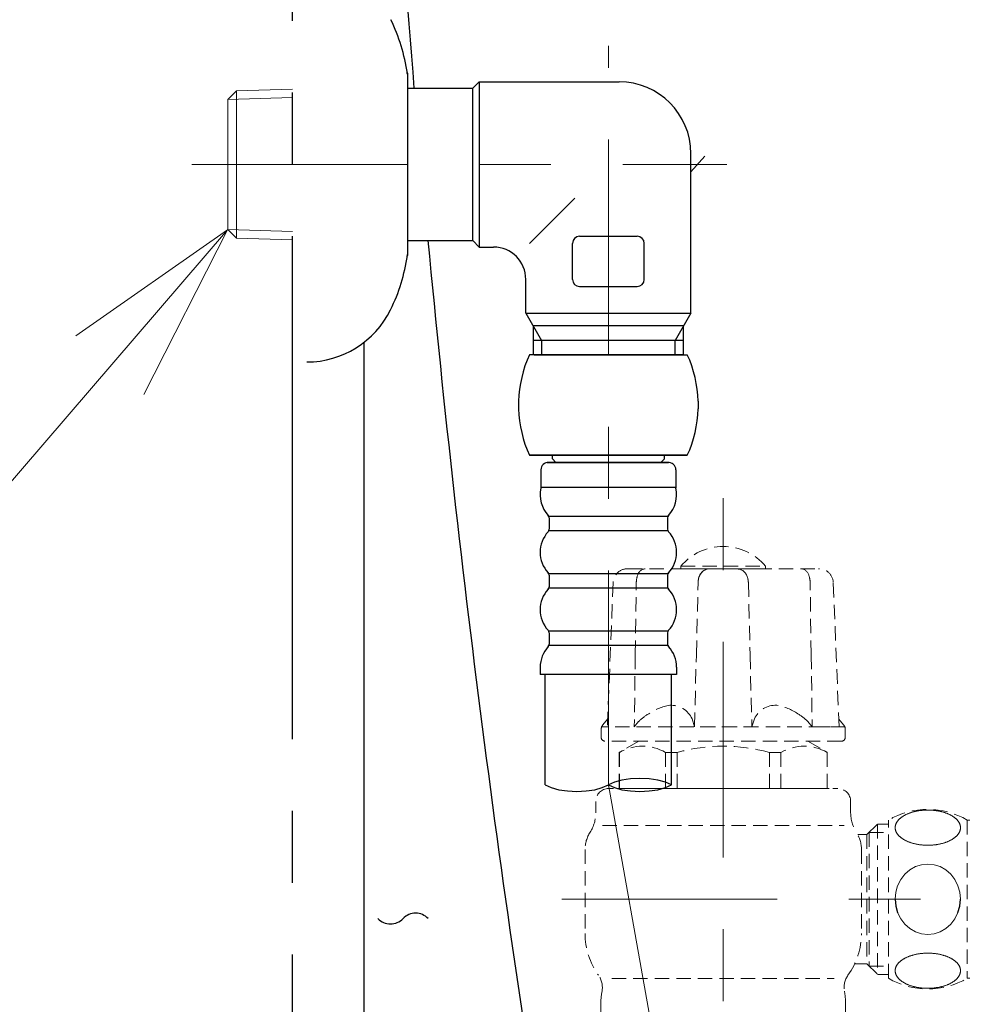
# Model space of a CAD drawing. Extents: x 5462 to 10515, y 391 to 3693.
# Drawn here: x 5949 to 6081, y 1074 to 1211 of the extents above; entities that cross this region are included whole.
import ezdxf

# ---------------------------------------------------------------- set-up
doc = ezdxf.new("R2010")
doc.units = 0
doc.header["$MEASUREMENT"] = 0
for name, pattern in [('CENTER', [6, 3, -1, 1, -1]), ('DASHED', [3, 2, -1]), ('PHANTOM', [12, 7, -1, 1, -1, 1, -1])]:
    doc.linetypes.add(name, pattern=pattern)
doc.layers.add('PIC02', color=7, linetype='CONTINUOUS')

msp = doc.modelspace()

# ---------------------------------------------------------------- linework, layer by layer
at = {"layer": 'PIC02', "color": 3, "linetype": 'PHANTOM', "ltscale": 10}
msp.add_line((5986.83242, 991.02016), (5986.83242, 1741.02016), dxfattribs=at)
at = {"layer": 'PIC02', "color": 3, "linetype": 'CENTER', "lineweight": 0, "ltscale": 10}
for p, q in [((6030.83242, 1104.47722), (6030.83242, 1207.52016)), ((5972.83242, 1191.02016), (6047.33242, 1191.02016)), ((6046.83242, 974.53714), (6046.83242, 1146.42114)), ((6024.33242, 1088.72016), (6144.23014, 1088.72016))]:
    msp.add_line(p, q, dxfattribs=at)
at = {"layer": 'PIC02', "color": 3, "linetype": 'Continuous'}
for p, q in [((6002.83171, 1203.70896), (6002.83242, 1178.33915)), ((6012.83242, 1202.52016), (6011.93242, 1201.62016)), ((6012.83242, 1202.52016), (6032.33242, 1202.52016)), ((6012.83242, 1202.52016), (6012.83242, 1179.52016)), ((6002.83177, 1201.62016), (6011.93242, 1201.62016)), ((6011.93242, 1180.42016), (6011.93242, 1201.62016)), ((6042.33242, 1170.30383), (6042.33242, 1192.52016)), ((6044.26543, 1192.15417), (6042.33242, 1189.99864)), ((6026.14613, 1186.33387), (6019.83242, 1180.02016)), ((6002.83237, 1180.42016), (6011.93242, 1180.42016)), ((6011.93242, 1180.42016), (6012.83242, 1179.52016)), ((6026.83242, 1181.02016), (6034.83242, 1181.02016)), ((6012.83242, 1179.52016), (6014.83242, 1179.52016)), ((6025.83242, 1175.02016), (6025.83242, 1180.02016)), ((6035.83242, 1175.02016), (6035.83242, 1180.02016)), ((6002.81272, 1178.20459), (6002.83242, 1178.47016)), ((6019.33242, 1170.30383), (6019.33242, 1175.02016)), ((6026.83242, 1174.02016), (6034.83242, 1174.02016)), ((6019.33242, 1170.30383), (6042.33242, 1170.30383)), ((6019.33242, 1170.30383), (6021.51692, 1166.52016)), ((6042.33242, 1170.30383), (6040.14792, 1166.52016)), ((6041.30992, 1168.53281), (6020.35492, 1168.53281)), ((6020.35492, 1168.53281), (6020.35492, 1164.52016)), ((6041.30992, 1164.52016), (6041.30992, 1168.53281)), ((5996.8334, 1057.02017), (5996.8334, 1166.27398)), ((6041.30992, 1166.52016), (6020.35492, 1166.52016)), ((6021.51692, 1166.52016), (6021.51692, 1164.52016)), ((6040.14792, 1164.52016), (6040.14792, 1166.52016)), ((6020.51242, 1164.52016), (6019.83242, 1164.52016)), ((6030.83242, 1164.52016), (6020.35492, 1164.52016)), ((6020.51242, 1164.52016), (6030.83242, 1164.52016)), ((6030.83242, 1164.52016), (6041.30992, 1164.52016)), ((6041.15242, 1164.52016), (6030.83242, 1164.52016)), ((6041.15242, 1164.52016), (6041.83242, 1164.52016)), ((6018.33242, 1158.04381), (6018.33242, 1156.99652)), ((6043.33242, 1158.04381), (6043.33242, 1156.99652)), ((6041.83242, 1150.52016), (6019.83242, 1150.52016)), ((6019.83242, 1150.52016), (6041.83242, 1150.52016)), ((6019.83242, 1150.52016), (6022.68242, 1150.52016)), ((6023.03242, 1150.52016), (6019.83242, 1150.52016)), ((6023.03242, 1150.02016), (6023.03242, 1150.52016)), ((6038.63242, 1150.02016), (6038.63242, 1150.52016)), ((6038.63242, 1150.52016), (6041.83242, 1150.52016)), ((6041.83242, 1150.52016), (6038.63242, 1150.52016)), ((6041.83242, 1150.52016), (6038.63242, 1150.52016)), ((6022.31582, 1149.52016), (6039.23242, 1149.52016)), ((6039.23242, 1149.52016), (6022.43242, 1149.52016)), ((6023.53242, 1149.52016), (6023.03242, 1150.02016)), ((6038.13242, 1149.52016), (6038.63242, 1150.02016)), ((6021.43242, 1148.52016), (6021.43242, 1145.93395)), ((6040.23242, 1148.52016), (6040.23242, 1145.93395)), ((6040.23242, 1146.02016), (6021.43242, 1146.02016)), ((6039.12485, 1142.02016), (6022.53999, 1142.02016)), ((6022.58242, 1141.8186), (6022.58242, 1140.22173)), ((6039.08242, 1141.8186), (6039.08242, 1140.22173)), ((6039.12485, 1140.02016), (6022.53999, 1140.02016)), ((6039.12485, 1134.02016), (6022.53999, 1134.02016)), ((6022.58242, 1133.8186), (6022.58242, 1132.22173)), ((6039.08242, 1133.8186), (6039.08242, 1132.22173)), ((6039.12485, 1132.02016), (6022.53999, 1132.02016)), ((6039.12485, 1126.02016), (6022.53999, 1126.02016)), ((6022.58242, 1125.8186), (6022.58242, 1124.22173)), ((6039.08242, 1125.8186), (6039.08242, 1124.22173)), ((6039.12485, 1124.02016), (6022.53999, 1124.02016)), ((6021.33242, 1121.02016), (6021.33242, 1120.02016)), ((6040.33242, 1121.02016), (6040.33242, 1120.02016)), ((6040.33242, 1120.02016), (6021.33242, 1120.02016)), ((6022.02899, 1104.62655), (6022.02899, 1120.02016)), ((6039.63586, 1104.62655), (6039.63586, 1120.02016)), ((6031.6728, 1105.00271), (6030.83242, 1104.62655)), ((6032.72277, 1105.28611), (6031.6728, 1105.00271)), ((6033.93479, 1105.46366), (6032.72277, 1105.28611)), ((6035.23414, 1105.52418), (6033.93479, 1105.46366)), ((6036.53348, 1105.46366), (6035.23414, 1105.52418)), ((6037.74551, 1105.28611), (6036.53348, 1105.46366)), ((6038.79548, 1105.00271), (6037.74551, 1105.28611)), ((6039.63586, 1104.62655), (6038.79548, 1105.00271)), ((6022.02899, 1104.62655), (6022.86937, 1104.25039)), ((6022.86937, 1104.25039), (6023.91934, 1103.96699)), ((6023.91934, 1103.96699), (6025.13136, 1103.78944)), ((6025.13136, 1103.78944), (6026.4307, 1103.72892)), ((6026.4307, 1103.72892), (6027.73005, 1103.78944)), ((6027.73005, 1103.78944), (6028.94207, 1103.96699)), ((6028.94207, 1103.96699), (6029.99204, 1104.25039)), ((6029.99204, 1104.25039), (6030.83242, 1104.62655)), ((6030.83242, 1104.62655), (6031.6728, 1104.25039)), ((6031.6728, 1104.25039), (6032.72277, 1103.96699)), ((6032.72277, 1103.96699), (6033.93479, 1103.78944)), ((6033.93479, 1103.78944), (6035.23414, 1103.72892)), ((6035.23414, 1103.72892), (6036.53348, 1103.78944)), ((6036.53348, 1103.78944), (6037.74551, 1103.96699)), ((6037.74551, 1103.96699), (6038.79548, 1104.25039)), ((6038.79548, 1104.25039), (6039.63586, 1104.62655))]:
    msp.add_line(p, q, dxfattribs=at)
at = {"layer": 'PIC02', "color": 3, "linetype": 'Continuous', "lineweight": 0}
for p, q in [((5979.0319, 1201.28015), (5977.83242, 1200.08067)), ((5986.83242, 1201.52391), (5979.0319, 1201.28015)), ((5979.0319, 1180.76018), (5979.0319, 1201.28015)), ((5986.83242, 1200.36191), (5977.83242, 1200.08067)), ((5977.83242, 1200.05323), (5977.83242, 1181.92223)), ((5977.83242, 1181.95966), (5979.0319, 1180.76018)), ((5986.83242, 1181.67841), (5977.83242, 1181.95966)), ((5986.83242, 1180.51641), (5979.0319, 1180.76018))]:
    msp.add_line(p, q, dxfattribs=at)
at = {"layer": 'PIC02', "color": 4, "linetype": 'Continuous', "lineweight": 0}
for p, q in [((5977.78961, 1181.93738), (5881.04823, 1069.39868)), ((5956.67159, 1167.16999), (5977.78976, 1181.93737)), ((5977.78976, 1181.93737), (5966.10519, 1158.96923))]:
    msp.add_line(p, q, dxfattribs=at)
at = {"layer": 'PIC02', "color": 1, "linetype": 'DASHED', "lineweight": 0}
for p, q in [((6033.58201, 1134.73149), (6060.08283, 1134.73149)), ((6040.93242, 1135.07922), (6052.73242, 1135.07922)), ((6040.93242, 1135.07922), (6040.93242, 1134.73149)), ((6040.93242, 1134.73149), (6052.73242, 1134.73149)), ((6052.73242, 1135.07922), (6052.73242, 1134.73149)), ((6031.50736, 1132.80295), (6030.6999, 1112.99304)), ((6034.58221, 1122.75712), (6034.72383, 1132.80129)), ((6043.08859, 1122.75712), (6043.33205, 1132.80129)), ((6050.33279, 1132.80129), (6050.57625, 1122.75712)), ((6059.08264, 1122.75712), (6058.94102, 1132.80129)), ((6062.97576, 1112.73149), (6062.15747, 1132.80295)), ((6034.58221, 1122.75712), (6034.43987, 1112.73149)), ((6042.84058, 1112.73149), (6043.08859, 1122.75712)), ((6050.57625, 1122.75712), (6050.82426, 1112.73149)), ((6059.08264, 1122.75712), (6059.22497, 1112.73149)), ((6030.73373, 1113.76957), (6030.07732, 1113.01356)), ((6035.02871, 1113.43684), (6034.43987, 1112.73149)), ((6042.84058, 1112.73149), (6042.48822, 1113.82284)), ((6050.82426, 1112.73149), (6051.17662, 1113.82284)), ((6058.63613, 1113.43684), (6059.22497, 1112.73149)), ((6063.58752, 1113.01356), (6062.93111, 1113.76957)), ((6029.83242, 1112.35794), (6029.83242, 1111.23149)), ((6063.76003, 1112.73149), (6029.9048, 1112.73149)), ((6043.63574, 1112.72882), (6050.04045, 1112.73459)), ((6059.67348, 1112.72497), (6062.89491, 1112.73585)), ((6063.83242, 1111.23149), (6063.83242, 1112.35794)), ((6063.33242, 1110.73149), (6030.33242, 1110.73149)), ((6035.06832, 1110.73149), (6032.33242, 1109.15192)), ((6035.06832, 1110.73149), (6032.33242, 1109.15192)), ((6058.59652, 1110.73149), (6061.33242, 1109.15192)), ((6058.59652, 1110.73149), (6061.33242, 1109.15192)), ((6032.33242, 1104.15192), (6032.33242, 1109.15192)), ((6032.36278, 1109.15192), (6032.33242, 1109.15192)), ((6032.33242, 1104.15192), (6032.33242, 1109.15192)), ((6032.36278, 1104.15192), (6032.36278, 1109.15192)), ((6038.7854, 1104.15192), (6038.7854, 1109.15192)), ((6040.4098, 1109.15192), (6038.7854, 1109.15192)), ((6040.4098, 1104.15192), (6040.4098, 1109.15192)), ((6053.25504, 1109.15192), (6054.87944, 1109.15192)), ((6053.25504, 1104.15192), (6053.25504, 1109.15192)), ((6054.87944, 1104.15192), (6054.87944, 1109.15192)), ((6061.30206, 1109.15192), (6061.33242, 1109.15192)), ((6061.30206, 1104.15192), (6061.30206, 1109.15192)), ((6061.33242, 1104.15192), (6061.33242, 1109.15192)), ((6061.33242, 1104.15192), (6061.33242, 1109.15192)), ((6061.56859, 1104.12016), (6030.86242, 1104.12016)), ((6032.09625, 1104.12016), (6062.80242, 1104.12016)), ((6032.33242, 1104.15192), (6034.58242, 1104.15192)), ((6032.33242, 1104.15192), (6061.33242, 1104.15192)), ((6060.58242, 1104.12016), (6033.08242, 1104.12016)), ((6034.58242, 1104.15192), (6034.58242, 1104.12016)), ((6034.58242, 1104.15192), (6034.58242, 1104.12016)), ((6059.08242, 1104.15192), (6061.33242, 1104.15192)), ((6059.08242, 1104.15192), (6059.08242, 1104.12016)), ((6059.08242, 1104.15192), (6059.08242, 1104.12016)), ((6029.08242, 1102.34016), (6029.08242, 1100.74556)), ((6064.58242, 1102.34016), (6064.58242, 1100.74556)), ((6069.83242, 1077.72016), (6069.83242, 1099.72016)), ((6080.83242, 1099.72016), (6080.83242, 1077.72016)), ((6080.83242, 1099.72016), (6081.18242, 1099.72016)), ((6030.002, 1098.97619), (6063.66909, 1098.97619)), ((6066.84441, 1097.72016), (6068.33242, 1099.20818)), ((6068.3114, 1099.18715), (6069.83242, 1099.18715)), ((6068.33242, 1099.18715), (6068.33242, 1078.23215)), ((6065.56339, 1097.72016), (6066.84441, 1097.72016)), ((6066.84441, 1097.72016), (6066.84441, 1079.72016)), ((6067.1494, 1098.02515), (6067.1494, 1079.41518)), ((6067.1494, 1098.02515), (6069.83242, 1098.02515)), ((6027.58242, 1095.62172), (6027.58242, 1083.94876)), ((6066.08242, 1095.62172), (6066.08242, 1083.94876)), ((6072.80823, 1092.79519), (6072.11787, 1092.18427)), ((6073.59392, 1093.24815), (6072.80823, 1092.79519)), ((6074.44438, 1093.52572), (6073.59392, 1093.24815)), ((6075.33242, 1093.61914), (6074.44438, 1093.52572)), ((6076.22046, 1093.52572), (6075.33242, 1093.61914)), ((6077.07092, 1093.24815), (6076.22046, 1093.52572)), ((6077.85661, 1092.79519), (6077.07092, 1093.24815)), ((6078.54697, 1092.18427), (6077.85661, 1092.79519)), ((6071.55096, 1091.44032), (6071.13062, 1090.59363)), ((6072.11787, 1092.18427), (6071.55096, 1091.44032)), ((6079.11388, 1091.44032), (6078.54697, 1092.18427)), ((6079.53422, 1090.59363), (6079.11388, 1091.44032)), ((6071.13062, 1090.59363), (6070.87305, 1089.67715)), ((6079.79179, 1089.67715), (6079.53422, 1090.59363)), ((6070.87305, 1089.67715), (6070.78636, 1088.72016)), ((6079.87848, 1088.72016), (6079.79179, 1089.67715)), ((6071.13062, 1086.8467), (6071.55096, 1086.00001)), ((6071.55096, 1086.00001), (6072.11787, 1085.25606)), ((6078.54697, 1085.25606), (6079.11388, 1086.00001)), ((6079.11388, 1086.00001), (6079.53422, 1086.8467)), ((6072.11787, 1085.25606), (6072.80823, 1084.64514)), ((6072.80823, 1084.64514), (6073.59392, 1084.19218)), ((6077.07092, 1084.19218), (6077.85661, 1084.64514)), ((6077.85661, 1084.64514), (6078.54697, 1085.25606)), ((6073.59392, 1084.19218), (6074.44438, 1083.91461)), ((6074.44438, 1083.91461), (6075.33242, 1083.82119)), ((6075.33242, 1083.82119), (6076.22046, 1083.91461)), ((6076.22046, 1083.91461), (6077.07092, 1084.19218)), ((6065.14438, 1079.72016), (6066.84441, 1079.72016)), ((6066.84441, 1079.72016), (6068.33242, 1078.23215)), ((6067.17042, 1079.39415), (6069.83242, 1079.39415)), ((6031.30404, 1077.69096), (6062.30505, 1077.69096)), ((6068.33242, 1078.23215), (6069.83242, 1078.23215)), ((6080.83242, 1077.72016), (6081.18242, 1077.72016)), ((6029.78242, 1074.08398), (6029.78242, 1064.61966)), ((6063.88242, 1074.08398), (6063.88242, 1064.61966))]:
    msp.add_line(p, q, dxfattribs=at)
at = {"layer": 'PIC02', "color": 3, "linetype": 'PHANTOM', "lineweight": 0, "ltscale": 10}
msp.add_line((6030.83242, 1104.62655), (6046.83242, 1015.52016), dxfattribs=at)
at = {"layer": 'PIC02', "color": 1, "linetype": 'DASHED'}
for p, q in [((6070.78636, 1088.72016), (6070.87305, 1087.76318)), ((6079.79179, 1087.76318), (6079.87848, 1088.72016)), ((6070.87305, 1087.76318), (6071.13062, 1086.8467)), ((6079.53422, 1086.8467), (6079.79179, 1087.76318))]:
    msp.add_line(p, q, dxfattribs=at)
at = {"layer": 'PIC02', "color": 3, "linetype": 'Continuous'}
for centre, radius, start, end in [((8069.09008, 1370.88802), 2072.25784, 182.69030533, 184.68530057), ((5977.3066, 1199.95282), 25.8, 8.3712531, 25.7820422), ((6001.03242, 1203.57016), 1.8, 0, 8.668813), ((6032.33242, 1192.52016), 10, 0, 90), ((7996.83188, 1368.55336), 2000, 185.39759911, 189.42796948), ((6026.83242, 1180.02016), 1, 90, 180), ((6034.83242, 1180.02016), 1, 360, 90), ((6014.83242, 1175.02016), 4.5, 0, 90), ((5977.78961, 1181.93738), 25.3, 333.8690417, 351.8235137), ((6026.83242, 1175.02016), 1, 180, 270), ((6034.83242, 1175.02016), 1, 270, 0), ((5988.83242, 1176.52016), 13, 270, 333.8690417), ((6035.32435, 1157.52016), 17, 155.6842608, 178.2348728), ((6026.34049, 1157.52016), 17, 1.7651272, 24.3157392), ((6035.32435, 1157.52016), 17, 181.7651272, 204.3157392), ((6026.34049, 1157.52016), 17, 335.6842608, 358.2348728), ((6022.43242, 1148.52016), 1, 84.2655451, 180), ((6039.23242, 1148.52016), 1, 0, 99.1174561), ((6025.55742, 1145.02016), 4.225, 167.5093623, 222.6547682), ((6036.10742, 1145.02016), 4.225, 317.3452318, 12.4906377), ((6022.08242, 1141.8186), 0.5, 0, 42.6547682), ((6039.58242, 1141.8186), 0.5, 137.3452318, 180), ((6025.55742, 1137.02016), 4.225, 137.3452318, 222.6547682), ((6022.08242, 1140.22173), 0.5, 317.3452318, 360), ((6039.58242, 1140.22173), 0.5, 180, 222.6547682), ((6036.10742, 1137.02016), 4.225, 317.3452318, 42.6547682), ((6022.08242, 1133.8186), 0.5, 0, 42.6547682), ((6039.58242, 1133.8186), 0.5, 137.3452318, 180), ((6025.55742, 1129.02016), 4.225, 137.3452318, 222.6547682), ((6022.08242, 1132.22173), 0.5, 317.3452318, 360), ((6039.58242, 1132.22173), 0.5, 180, 222.6547682), ((6036.10742, 1129.02016), 4.225, 317.3452318, 42.6547682), ((6022.08242, 1125.8186), 0.5, 0, 42.6547682), ((6039.58242, 1125.8186), 0.5, 137.3452318, 180), ((6022.08242, 1124.22173), 0.5, 317.3452318, 360), ((6039.58242, 1124.22173), 0.5, 180, 222.6547682), ((6025.55742, 1121.02016), 4.225, 137.3452318, 180), ((6036.10742, 1121.02016), 4.225, 360, 42.6547682), ((6000.48242, 1087.69809), 2.42347, 223.7715346, 316.2284654), ((6003.98242, 1084.34504), 2.42347, 43.7715346, 136.2284654)]:
    msp.add_arc(centre, radius, start, end, dxfattribs=at)
at = {"layer": 'PIC02', "color": 1, "linetype": 'DASHED', "lineweight": 0}
for centre, radius, start, end in [((6046.83242, 1130.13149), 7.7, 39.9831215, 140.0168785), ((6033.50702, 1132.73198), 2.00092, 87.8522091, 177.9674052), ((6036.12028, 1133.4708), 1.27095, 97.2836065, 170.5636542), ((6045.20585, 1132.91788), 1.87742, 107.3252384, 183.5603704), ((6045.00485, 1133.13161), 1.60598, 94.9940138, 170.4509321), ((6044.86569, 1133.59939), 1.1321, 90.0322928, 101.1502773), ((6048.65999, 1133.13161), 1.60598, 9.5490679, 85.0059862), ((6048.7846, 1134.34716), 0.38463, 45.8585617, 87.7371421), ((6057.54456, 1133.4708), 1.27095, 9.4363458, 82.7163935), ((6060.15899, 1132.73324), 1.9997, 1.9977356, 92.182532), ((6037.80564, 1132.75154), 3.08202, 162.4835613, 179.0751705), ((6045.81804, 1132.73521), 2.48687, 164.5421307, 178.4772901), ((6047.8468, 1132.73521), 2.48687, 1.5227099, 15.4578693), ((6055.8592, 1132.75154), 3.08202, 0.9248295, 17.5164387), ((6040.49938, 1108.68694), 7.11534, 99.0586754, 124.6807959), ((6039.56209, 1112.51275), 3.20602, 24.1191467, 93.272179), ((6054.10275, 1112.51275), 3.20602, 86.727821, 155.8808533), ((6053.16546, 1108.68694), 7.11534, 55.3192041, 80.9413246), ((6040.41768, 1107.94724), 7.69264, 121.0430636, 134.4202556), ((6053.24717, 1107.94724), 7.69264, 45.5797444, 58.9569364), ((6030.83239, 1112.35796), 0.99997, 139.0332888, 180.001066), ((6030.45374, 1113.00568), 0.25048, 347.7449246, 357.0617906), ((6062.83238, 1112.35793), 1.00004, 0.000371, 40.9652742), ((6030.33242, 1111.23149), 0.5, 180, 270), ((6063.33242, 1111.23149), 0.5, 270, 360), ((6035.57409, 1103.63101), 6.38694, 59.8150361, 120.1849639), ((6046.83242, 1085.76923), 24.24871, 74.6411144, 105.3588856), ((6058.09075, 1103.63101), 6.38694, 59.8150361, 120.1849639), ((6030.86242, 1102.34016), 1.78, 90, 180), ((6062.80242, 1102.34016), 1.78, 0, 90), ((6075.33242, 1090.38683), 10.83333, 59.4897626, 120.5102374), ((6075.03956, 1094.47686), 6.62617, 99.6605823, 111.0429534), ((6075.32318, 1092.94666), 8.18229, 89.9352701, 99.8203428), ((6075.34166, 1092.94666), 8.18229, 80.1796572, 90.0647299), ((6075.62529, 1094.47686), 6.62617, 68.9570466, 80.3394177), ((6024.08242, 1100.74556), 5, 327.3631025, 0), ((6069.58242, 1100.74556), 5, 180, 212.6368975), ((6073.06799, 1098.13592), 2.43542, 125.4757423, 147.7250923), ((6074.20582, 1096.58857), 4.35596, 110.7813201, 125.8516678), ((6076.45902, 1096.58857), 4.35596, 54.1483322, 69.2186799), ((6077.59685, 1098.13592), 2.43542, 32.2749077, 54.5242577), ((6072.2435, 1098.6623), 1.45724, 147.9132553, 179.3254438), ((6072.2435, 1098.69661), 1.45724, 180.6745562, 212.0867447), ((6078.42134, 1098.6623), 1.45724, 0.6745562, 32.0867447), ((6078.42134, 1098.69661), 1.45724, 327.9132553, 359.3254438), ((6032.08242, 1095.62209), 4.5, 147.3631028, 180.0047374), ((6061.58242, 1095.62209), 4.5, 359.9952626, 32.6368972), ((6073.06799, 1099.22299), 2.43542, 212.2749077, 234.5242577), ((6074.20582, 1100.77034), 4.35596, 234.1483322, 249.2186799), ((6076.45902, 1100.77034), 4.35596, 290.7813201, 305.8516678), ((6077.59685, 1099.22299), 2.43542, 305.4757423, 327.7250923), ((6075.03956, 1102.88205), 6.62617, 248.9570466, 260.3394177), ((6075.32318, 1104.41225), 8.18229, 260.1796572, 270.0647299), ((6075.34166, 1104.41225), 8.18229, 269.9352701, 279.8203428), ((6075.62529, 1102.88205), 6.62617, 279.6605823, 291.0429534), ((6037.58242, 1083.94876), 10, 180, 215.6183667), ((6056.08242, 1083.94876), 10, 324.3816333, 360), ((6074.20582, 1076.66999), 4.35596, 110.7813201, 125.8516678), ((6075.03956, 1074.55828), 6.62617, 99.6605823, 111.0429534), ((6075.32318, 1073.02808), 8.18229, 89.9352701, 99.8203428), ((6075.34166, 1073.02808), 8.18229, 80.1796572, 90.0647299), ((6075.62529, 1074.55828), 6.62617, 68.9570466, 80.3394177), ((6076.45902, 1076.66999), 4.35596, 54.1483322, 69.2186799), ((6072.2435, 1078.74372), 1.45724, 147.9132553, 179.3254438), ((6073.06799, 1078.21734), 2.43542, 125.4757423, 147.7250923), ((6077.59685, 1078.21734), 2.43542, 32.2749077, 54.5242577), ((6078.42134, 1078.74372), 1.45724, 0.6745562, 32.0867447), ((6027.08847, 1076.43073), 2.90906, 349.5258766, 35.6183667), ((6066.57638, 1076.43073), 2.90906, 144.3816333, 190.4741234), ((6075.33242, 1087.0535), 10.83333, 239.4897626, 300.5102374), ((6072.2435, 1078.77803), 1.45724, 180.6745562, 212.0867447), ((6073.06799, 1079.30441), 2.43542, 212.2749077, 234.5242577), ((6077.59685, 1079.30441), 2.43542, 305.4757423, 327.7250923), ((6078.42134, 1078.77803), 1.45724, 327.9132553, 359.3254438), ((6074.20582, 1080.85176), 4.35596, 234.1483322, 249.2186799), ((6075.03956, 1082.96347), 6.62617, 248.9570466, 260.3394177), ((6075.32318, 1084.49367), 8.18229, 260.1796572, 270.0647299), ((6075.34166, 1084.49367), 8.18229, 269.9352701, 279.8203428), ((6075.62529, 1082.96347), 6.62617, 279.6605823, 291.0429534), ((6076.45902, 1080.85176), 4.35596, 290.7813201, 305.8516678), ((6039.78242, 1074.08398), 10, 169.5258766, 179.9999982), ((6053.88242, 1074.08398), 10, 0.0000018, 10.4741234)]:
    msp.add_arc(centre, radius, start, end, dxfattribs=at)

doc.saveas('drawing.dxf')
